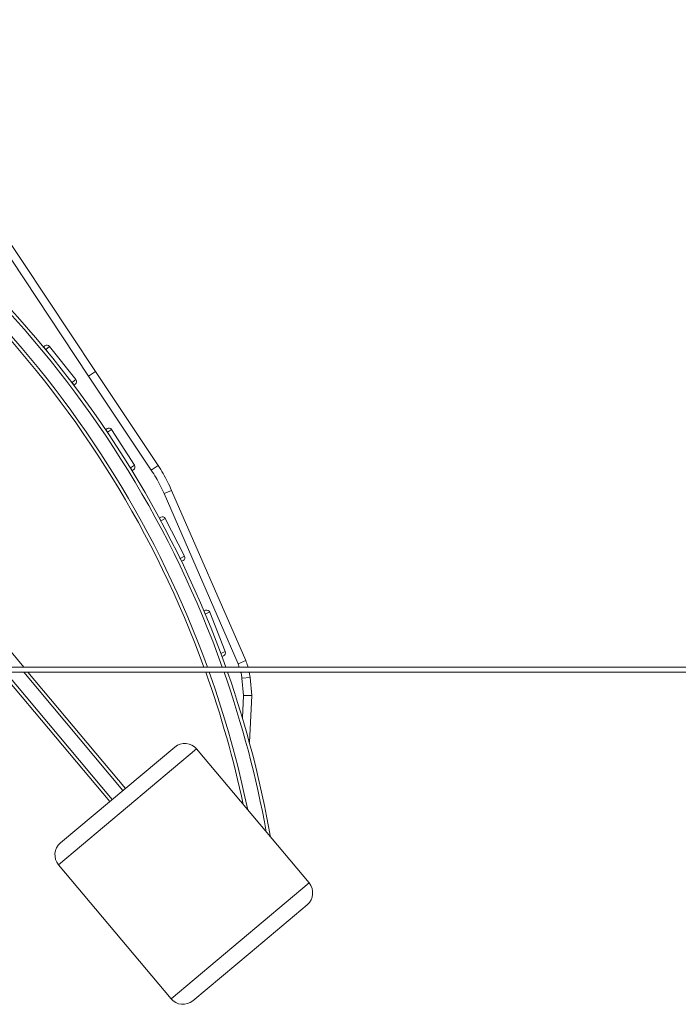
# Model space of a CAD drawing. Units: millimetres. Extents: x 5 to 218, y 4 to 290.
# Drawn here: x 89 to 105, y 185 to 209 of the extents above; entities that cross this region are included whole.
import ezdxf

# ---------------------------------------------------------------- set-up
doc = ezdxf.new("R2010")
doc.units = ezdxf.units.MM

msp = doc.modelspace()

# ---------------------------------------------------------------- linework, layer by layer
at = {"color": 7, "linetype": 'Continuous', "lineweight": 15}
for p, q in [((85.25599, 208.97782), (90.92224, 200.43095)), ((91.08893, 200.54146), (85.42269, 209.08833)), ((89.82786, 201.13962), (89.83113, 201.14221)), ((89.83113, 201.14221), (89.86199, 201.16668)), ((89.83113, 201.14221), (89.88045, 201.08002)), ((89.9735, 201.15379), (89.88045, 201.08002)), ((89.9735, 201.15379), (90.61263, 200.34767)), ((90.92224, 200.43095), (92.44429, 198.14866)), ((92.61099, 198.25917), (91.08893, 200.54146)), ((90.51958, 200.27389), (90.61263, 200.34767)), ((90.5689, 200.2117), (90.51958, 200.27389)), ((90.5689, 200.2117), (90.56577, 200.20922)), ((90.59975, 200.23616), (90.5689, 200.2117)), ((91.33484, 199.13498), (91.3379, 199.13695)), ((91.3379, 199.13695), (91.37101, 199.15826)), ((91.3379, 199.13695), (91.38085, 199.0702)), ((91.48071, 199.13446), (91.38085, 199.0702)), ((91.48071, 199.13446), (92.03739, 198.26933)), ((91.93753, 198.20508), (92.03739, 198.26933)), ((91.98048, 198.13833), (91.93753, 198.20508)), ((91.98048, 198.13833), (91.97779, 198.1366)), ((92.01359, 198.15963), (91.98048, 198.13833)), ((92.75481, 197.57928), (94.553, 193.44477)), ((94.73662, 193.52404), (92.93843, 197.65855)), ((92.63767, 196.99193), (92.63995, 196.9931)), ((92.63995, 196.9931), (92.675, 197.01104)), ((92.63995, 196.9931), (92.67612, 196.92245)), ((92.78182, 196.97656), (92.67612, 196.92245)), ((92.78182, 196.97656), (93.25063, 196.06084)), ((93.14493, 196.00673), (93.25063, 196.06084)), ((93.1811, 195.93607), (93.14493, 196.00673)), ((93.1811, 195.93607), (93.17943, 195.93522)), ((93.21615, 195.95402), (93.1811, 195.93607)), ((93.72373, 194.73114), (93.72463, 194.73149)), ((93.72463, 194.73149), (93.76128, 194.7459)), ((93.86419, 194.70107), (93.75367, 194.65762)), ((93.86419, 194.70107), (94.24058, 193.74365)), ((88.7677, 194.05792), (89.34637, 193.3683)), ((94.13007, 193.7002), (94.24058, 193.74365)), ((94.15911, 193.62633), (94.15906, 193.62631)), ((94.19575, 193.64073), (94.15911, 193.62633)), ((94.553, 193.44477), (94.58165, 193.3683)), ((107.28775, 193.3683), (88.2855, 193.3683)), ((107.28775, 193.2433), (88.2855, 193.2433)), ((88.79855, 193.2433), (91.43591, 190.10021)), ((89.45125, 193.2433), (91.81894, 190.4216)), ((94.84205, 193.11796), (94.8231, 193.2433)), ((94.64296, 193.09889), (94.68488, 192.67336)), ((94.8854, 192.67793), (94.84205, 193.11796)), ((94.68488, 192.67336), (94.65634, 192.13159)), ((94.82543, 191.53957), (94.8854, 192.67793)), ((90.23897, 189.09585), (93.01588, 191.42596)), ((96.27604, 188.12405), (93.54419, 191.37973)), ((95.14131, 190.24924), (95.14131, 190.24923)), ((90.19275, 188.56754), (92.9246, 185.31185)), ((96.22982, 187.59573), (94.84136, 186.43068)), ((94.84136, 186.43068), (93.45291, 185.26563))]:
    msp.add_line(p, q, dxfattribs=at)
at = {"color": 8, "linetype": 'Continuous', "lineweight": 15}
for p, q in [((89.88045, 201.08002), (89.87853, 201.0785)), ((89.96666, 200.97128), (89.88045, 201.08002)), ((90.51958, 200.27389), (90.43854, 200.37611)), ((91.08893, 200.54146), (90.92224, 200.43095)), ((90.5178, 200.27248), (90.51958, 200.27389)), ((91.38085, 199.0702), (91.37927, 199.06918)), ((91.43563, 198.98507), (91.38085, 199.0702)), ((91.93753, 198.20508), (91.89304, 198.2742)), ((92.61099, 198.25917), (92.44429, 198.14866)), ((91.93627, 198.20427), (91.93753, 198.20508)), ((92.93843, 197.65855), (92.75481, 197.57928)), ((92.67612, 196.92245), (92.67542, 196.92209)), ((92.69412, 196.88728), (92.67612, 196.92245)), ((93.14493, 196.00673), (93.14039, 196.01558)), ((93.14476, 196.00664), (93.14493, 196.00673)), ((93.72463, 194.73149), (93.73994, 194.69257)), ((94.15911, 193.62633), (94.15836, 193.62823)), ((94.73662, 193.52404), (94.553, 193.44477)), ((88.90298, 193.2433), (91.4972, 190.15163)), ((89.34682, 193.2433), (91.75765, 190.37018)), ((94.84205, 193.11796), (94.64296, 193.09889)), ((93.54419, 191.37973), (90.19275, 188.56754)), ((94.60032, 186.71795), (96.27604, 188.12405)), ((92.9246, 185.31185), (94.60032, 186.71795))]:
    msp.add_line(p, q, dxfattribs=at)
at = {"color": 7, "linetype": 'Continuous', "lineweight": 15}
for centre, radius, start, end in [((70.22316, 184.833), 25.5, 19.555358, 67.240797), ((70.22316, 184.833), 25, 19.962912, 66.759203), ((89.9113, 201.10448), 0.07937, 38.409123, 128.409123), ((90.55044, 200.29836), 0.07937, 308.409123, 38.409123), ((91.41396, 199.09151), 0.07938, 32.759839, 122.759839), ((91.97064, 198.22638), 0.07937, 302.759839, 32.759839), ((92.71117, 196.94039), 0.07938, 27.110556, 117.110556), ((93.17998, 196.02467), 0.07938, 297.110556, 27.110556), ((93.79032, 194.67203), 0.07937, 21.461272, 111.461272), ((94.16671, 193.71461), 0.07937, 291.461272, 21.461272), ((70.22316, 184.833), 25, 11.997172, 19.658412), ((70.22316, 184.833), 25.5, 9.952682, 19.257577), ((93.25693, 191.13869), 0.375, 40, 130), ((90.48002, 188.80858), 0.375, 130, 220), ((95.98877, 187.883), 0.375, 310, 40), ((93.21186, 185.5529), 0.375, 220, 310)]:
    msp.add_arc(centre, radius, start, end, dxfattribs=at)
at = {"color": 8, "linetype": 'Continuous', "lineweight": 15}
for radius, start, end in [(25.42, 19.61942, 67.165128), (25.08, 19.89654, 66.837666), (25.08, 11.655403, 19.593137), (25.42, 10.265887, 19.320586)]:
    msp.add_arc((70.22316, 184.833), radius, start, end, dxfattribs=at)
at = {"color": 7, "linetype": 'Continuous', "lineweight": 15}
for points in [[(92.93843, 197.65855), (92.90684, 197.7278), (92.84367, 197.86629), (92.73426, 198.06697), (92.65208, 198.1951), (92.61099, 198.25917)], [(92.44429, 198.14866), (92.48326, 198.08793), (92.56119, 197.96646), (92.66494, 197.77622), (92.72485, 197.64493), (92.75481, 197.57928)]]:
    msp.add_open_spline(points, degree=3, dxfattribs=at)
for points, knots in [([(94.79211, 193.3683), (94.79007, 193.37641), (94.77662, 193.42992), (94.75498, 193.48084), (94.73662, 193.52404)], [0, 0, 0, 0, 0.1516797, 1, 1, 1, 1]), ([(94.61823, 193.2433), (94.62058, 193.23458), (94.63334, 193.18737), (94.63864, 193.13863), (94.64296, 193.09889)], [0, 0, 0, 0, 0.18458637, 1, 1, 1, 1]), ([(94.68488, 192.67336), (94.68525, 192.67337), (94.686, 192.67338), (94.69192, 192.67352), (94.70118, 192.67373), (94.71216, 192.67398), (94.72353, 192.67424), (94.7344, 192.67449), (94.74741, 192.67479), (94.76437, 192.67517), (94.78284, 192.67559), (94.80016, 192.67599), (94.81296, 192.67628), (94.82678, 192.67659), (94.8414, 192.67693), (94.85676, 192.67728), (94.86901, 192.67756), (94.88178, 192.67785), (94.88395, 192.6779), (94.8854, 192.67793)], [0, 0, 0, 0, 0.06208235, 0.12501062, 0.18615824, 0.25007538, 0.28904642, 0.33075915, 0.37521403, 0.42745321, 0.50024499, 0.55114069, 0.59286406, 0.62540666, 0.69099726, 0.75043089, 0.81434636, 0.87549057, 1, 1, 1, 1])]:
    msp.add_open_spline(points, degree=3, knots=knots, dxfattribs=at)

doc.saveas('drawing.dxf')
